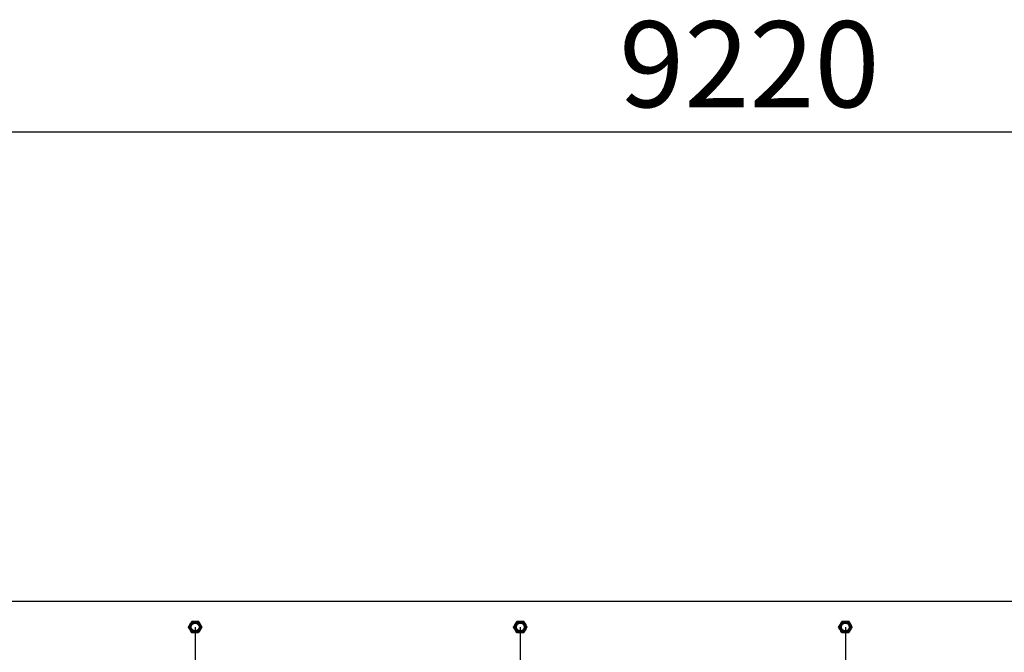
# Model space of a CAD drawing. Units: millimetres. Extents: x -4683 to 4802, y -1507 to 2066.
# Drawn here: x -1078 to 437, y 1092 to 2066 of the extents above; entities that cross this region are included whole.
import ezdxf

# ---------------------------------------------------------------- set-up
doc = ezdxf.new("R2010")
doc.units = ezdxf.units.MM
doc.layers.add('WYMIARY', color=7, linetype='Continuous')
doc.styles.add('SLDTEXTSTYLE0', font='TXT', dxfattribs={"width": 0.75})
doc.dimstyles.new('SLDDIMSTYLE0', dxfattribs={"dimtxt": 132.291667, "dimasz": 3.302, "dimexe": 0, "dimexo": 0.0625, "dimgap": 33.072917, "dimtad": 1, "dimrnd": 1e-09, "dimzin": 12, "dimdsep": 46, "dimtxsty": 'SLDTEXTSTYLE0', "dimsah": 1, "dimcen": 0.09, "dimadec": 0, "dimazin": 3, "dimtfac": 1, "dimtofl": 0, "dimtmove": 0, "dimatfit": 3, "dimfxl": 0, "dimfrac": 2, "dimtolj": 1, "dimtzin": 12, "dimarcsym": 0})

# ---------------------------------------------------------------- blocks, each defined once
blk = doc.blocks.new('_D')
at = {"layer": 'WYMIARY'}
for p, q in [((-4417.8, 1035.6), (-4417.8, 1894.4)), ((-4417.8, 1893.4), (4802.2, 1893.4)), ((4802.2, 1035.6), (4802.2, 1894.4))]:
    blk.add_line(p, q, dxfattribs=at)
for points in [[(-4417.8, 1893.4), (-4414.5, 1892.9), (-4414.5, 1893.9)], [(4802.2, 1893.4), (4798.9, 1893.9), (4798.9, 1892.9)]]:
    blk.add_solid(points, dxfattribs=at)
at = {"layer": 'WYMIARY', "insert": (-155.7, 2063.9), "char_height": 132.29, "attachment_point": 1, "style": 'SLDTEXTSTYLE0'}
blk.add_mtext('9220', dxfattribs=at)

msp = doc.modelspace()

# ---------------------------------------------------------------- linework, layer by layer
at = {"color": 7, "linetype": 'Continuous', "lineweight": 25}
msp.add_line((-2050.693, 1171.357), (2435.307, 1171.357), dxfattribs=at)
at = {"color": 7, "linetype": 'Continuous'}
for p, q in [((-807.76, 1131.356), (-807.76, 1060.525)), ((-307.76, 1131.356), (-307.76, 1060.525)), ((192.24, 1131.356), (192.24, 1060.525)), ((-807.76, 1107.557), (-807.76, 1036.726)), ((-307.76, 1107.557), (-307.76, 1036.726)), ((192.24, 1107.557), (192.24, 1036.726))]:
    msp.add_line(p, q, dxfattribs=at)
at = {"color": 7, "linetype": 'Continuous', "lineweight": 25}
for centre, radius in [((-807.693, 1131.357), 9), ((-807.693, 1131.357), 7.49), ((-807.693, 1131.357), 6.857), ((-807.693, 1131.357), 6), ((-307.693, 1131.357), 9), ((-307.693, 1131.357), 7.49), ((-307.693, 1131.357), 6.857), ((-307.693, 1131.357), 6), ((192.307, 1131.357), 9), ((192.307, 1131.357), 7.49), ((192.307, 1131.357), 6.857), ((192.307, 1131.357), 6)]:
    msp.add_circle(centre, radius, dxfattribs=at)
for points, knots in [([(-818.085, 1131.357), (-817.663, 1132.088), (-816.812, 1133.563), (-815.931, 1135.087), (-815.487, 1135.857)], [0, 0, 0, 0, 0.49545796, 1, 1, 1, 1]), ([(-815.487, 1135.857), (-815.426, 1135.963), (-814.959, 1136.771), (-814.08, 1138.294), (-813.289, 1139.665), (-812.889, 1140.357)], [0, 0, 0, 0, 0.07009003, 0.53078443, 1, 1, 1, 1]), ([(-812.889, 1140.357), (-812.045, 1140.357), (-810.342, 1140.357), (-808.581, 1140.357), (-807.693, 1140.357)], [0, 0, 0, 0, 0.49545796, 1, 1, 1, 1]), ([(-807.693, 1140.357), (-807.57, 1140.357), (-806.637, 1140.357), (-804.879, 1140.357), (-803.296, 1140.357), (-802.497, 1140.357)], [0, 0, 0, 0, 0.07009003, 0.53078443, 1, 1, 1, 1]), ([(-799.899, 1135.857), (-800.135, 1136.266), (-801.014, 1137.789), (-801.871, 1139.272), (-802.497, 1140.357)], [0, 0, 0, 0, 0.268633605, 1, 1, 1, 1]), ([(-797.301, 1131.357), (-797.519, 1131.735), (-798.366, 1133.201), (-799.246, 1134.725), (-799.899, 1135.857)], [0, 0, 0, 0, 0.257551345, 1, 1, 1, 1]), ([(-318.085, 1131.357), (-317.663, 1132.088), (-316.812, 1133.563), (-315.931, 1135.087), (-315.487, 1135.857)], [0, 0, 0, 0, 0.49545796, 1, 1, 1, 1]), ([(-315.487, 1135.857), (-315.426, 1135.963), (-314.959, 1136.771), (-314.08, 1138.294), (-313.289, 1139.665), (-312.889, 1140.357)], [0, 0, 0, 0, 0.070090032, 0.530784434, 1, 1, 1, 1]), ([(-312.889, 1140.357), (-312.045, 1140.357), (-310.342, 1140.357), (-308.581, 1140.357), (-307.693, 1140.357)], [0, 0, 0, 0, 0.49545796, 1, 1, 1, 1]), ([(-307.693, 1140.357), (-307.57, 1140.357), (-306.637, 1140.357), (-304.879, 1140.357), (-303.296, 1140.357), (-302.497, 1140.357)], [0, 0, 0, 0, 0.07009003, 0.53078443, 1, 1, 1, 1]), ([(-299.899, 1135.857), (-300.135, 1136.266), (-301.014, 1137.789), (-301.871, 1139.272), (-302.497, 1140.357)], [0, 0, 0, 0, 0.268633605, 1, 1, 1, 1]), ([(-297.301, 1131.357), (-297.519, 1131.735), (-298.366, 1133.201), (-299.246, 1134.725), (-299.899, 1135.857)], [0, 0, 0, 0, 0.25755135, 1, 1, 1, 1]), ([(181.915, 1131.357), (182.337, 1132.088), (183.188, 1133.563), (184.069, 1135.087), (184.513, 1135.857)], [0, 0, 0, 0, 0.49545796, 1, 1, 1, 1]), ([(184.513, 1135.857), (184.574, 1135.963), (185.041, 1136.771), (185.92, 1138.294), (186.711, 1139.665), (187.111, 1140.357)], [0, 0, 0, 0, 0.07009003, 0.53078443, 1, 1, 1, 1]), ([(187.111, 1140.357), (187.955, 1140.357), (189.658, 1140.357), (191.419, 1140.357), (192.307, 1140.357)], [0, 0, 0, 0, 0.49545796, 1, 1, 1, 1]), ([(192.307, 1140.357), (192.43, 1140.357), (193.363, 1140.357), (195.121, 1140.357), (196.704, 1140.357), (197.503, 1140.357)], [0, 0, 0, 0, 0.07009003, 0.53078443, 1, 1, 1, 1]), ([(200.101, 1135.857), (199.865, 1136.266), (198.986, 1137.789), (198.129, 1139.272), (197.503, 1140.357)], [0, 0, 0, 0, 0.26863361, 1, 1, 1, 1]), ([(202.699, 1131.357), (202.481, 1131.735), (201.634, 1133.201), (200.754, 1134.725), (200.101, 1135.857)], [0, 0, 0, 0, 0.25755135, 1, 1, 1, 1]), ([(-815.487, 1126.857), (-815.724, 1127.266), (-816.603, 1128.789), (-817.459, 1130.272), (-818.085, 1131.357)], [0, 0, 0, 0, 0.26863361, 1, 1, 1, 1]), ([(-812.889, 1122.357), (-813.107, 1122.735), (-813.954, 1124.201), (-814.834, 1125.725), (-815.487, 1126.857)], [0, 0, 0, 0, 0.25755135, 1, 1, 1, 1]), ([(-807.693, 1122.357), (-807.816, 1122.357), (-808.749, 1122.357), (-810.508, 1122.357), (-812.09, 1122.357), (-812.889, 1122.357)], [0, 0, 0, 0, 0.07009003, 0.53078443, 1, 1, 1, 1]), ([(-802.497, 1122.357), (-803.341, 1122.357), (-805.044, 1122.357), (-806.805, 1122.357), (-807.693, 1122.357)], [0, 0, 0, 0, 0.49545796, 1, 1, 1, 1]), ([(-799.899, 1126.857), (-799.96, 1126.75), (-800.427, 1125.942), (-801.306, 1124.419), (-802.098, 1123.048), (-802.497, 1122.357)], [0, 0, 0, 0, 0.070090032, 0.530784434, 1, 1, 1, 1]), ([(-797.301, 1131.357), (-797.723, 1130.626), (-798.574, 1129.151), (-799.455, 1127.626), (-799.899, 1126.857)], [0, 0, 0, 0, 0.495457963, 1, 1, 1, 1]), ([(-315.487, 1126.857), (-315.724, 1127.266), (-316.603, 1128.789), (-317.459, 1130.272), (-318.085, 1131.357)], [0, 0, 0, 0, 0.26863361, 1, 1, 1, 1]), ([(-312.889, 1122.357), (-313.107, 1122.735), (-313.954, 1124.201), (-314.834, 1125.725), (-315.487, 1126.857)], [0, 0, 0, 0, 0.25755135, 1, 1, 1, 1]), ([(-307.693, 1122.357), (-307.816, 1122.357), (-308.749, 1122.357), (-310.508, 1122.357), (-312.09, 1122.357), (-312.889, 1122.357)], [0, 0, 0, 0, 0.07009003, 0.53078443, 1, 1, 1, 1]), ([(-302.497, 1122.357), (-303.341, 1122.357), (-305.044, 1122.357), (-306.805, 1122.357), (-307.693, 1122.357)], [0, 0, 0, 0, 0.49545796, 1, 1, 1, 1]), ([(-299.899, 1126.857), (-299.96, 1126.75), (-300.427, 1125.942), (-301.306, 1124.419), (-302.098, 1123.048), (-302.497, 1122.357)], [0, 0, 0, 0, 0.070090032, 0.530784434, 1, 1, 1, 1]), ([(-297.301, 1131.357), (-297.723, 1130.626), (-298.574, 1129.151), (-299.455, 1127.626), (-299.899, 1126.857)], [0, 0, 0, 0, 0.495457963, 1, 1, 1, 1]), ([(184.513, 1126.857), (184.276, 1127.266), (183.397, 1128.789), (182.541, 1130.272), (181.915, 1131.357)], [0, 0, 0, 0, 0.26863361, 1, 1, 1, 1]), ([(187.111, 1122.357), (186.893, 1122.735), (186.046, 1124.201), (185.166, 1125.725), (184.513, 1126.857)], [0, 0, 0, 0, 0.25755135, 1, 1, 1, 1]), ([(192.307, 1122.357), (192.184, 1122.357), (191.251, 1122.357), (189.492, 1122.357), (187.91, 1122.357), (187.111, 1122.357)], [0, 0, 0, 0, 0.07009003, 0.53078443, 1, 1, 1, 1]), ([(197.503, 1122.357), (196.659, 1122.357), (194.956, 1122.357), (193.195, 1122.357), (192.307, 1122.357)], [0, 0, 0, 0, 0.49545796, 1, 1, 1, 1]), ([(200.101, 1126.857), (200.04, 1126.75), (199.573, 1125.942), (198.694, 1124.419), (197.902, 1123.048), (197.503, 1122.357)], [0, 0, 0, 0, 0.07009003, 0.53078443, 1, 1, 1, 1]), ([(202.699, 1131.357), (202.277, 1130.626), (201.426, 1129.151), (200.545, 1127.626), (200.101, 1126.857)], [0, 0, 0, 0, 0.49545796, 1, 1, 1, 1])]:
    msp.add_open_spline(points, degree=3, knots=knots, dxfattribs=at)

# ---------------------------------------------------------------- dimensions: what is measured, and where the dimension line sits
at = {"layer": 'WYMIARY'}
dim = msp.add_linear_dim(base=(4802.24, 1893.417), p1=(-4417.76, 1034.554), p2=(4802.24, 1034.554), dimstyle='SLDDIMSTYLE0', dxfattribs=at)
dim.commit()
dim.dimension.update_dxf_attribs({"geometry": '_D', "text_midpoint": (39.833, 1893.417), "dimtype": 160})

doc.saveas('drawing.dxf')
